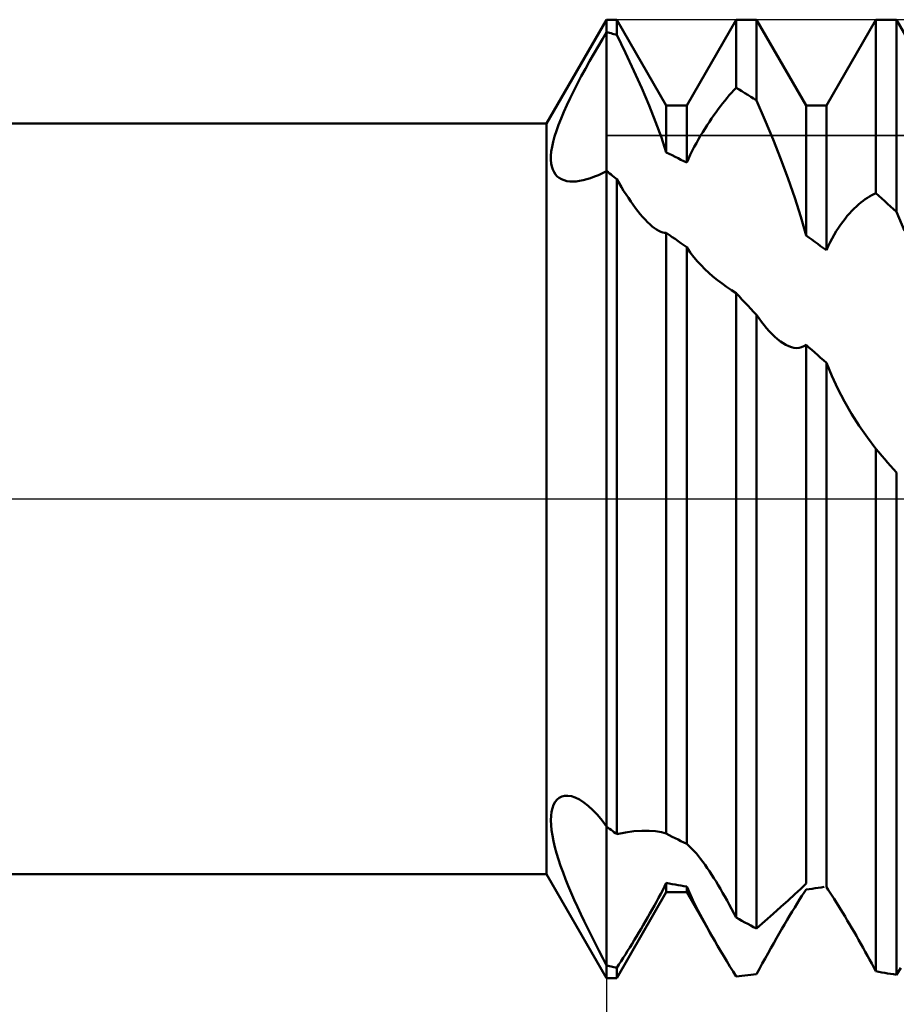
# Model space of a CAD drawing. Units: millimetres. Extents: x -15 to 147, y -39 to 41.
# Drawn here: x 89 to 100, y -6 to 6 of the extents above; entities that cross this region are included whole.
import ezdxf

# ---------------------------------------------------------------- set-up
doc = ezdxf.new("R2010")
doc.units = ezdxf.units.MM
doc.header["$LTSCALE"] = 4.75
doc.linetypes.add('LONGDASH_DASH', pattern=[0.85, 0.4, -0.2, 0.05, -0.2])
for name, color, linetype in [('1', 4, 'CONTINUOUS'), ('2', 7, 'CONTINUOUS'), ('4', 2, 'LONGDASH_DASH'), ('CUT', 1, 'CONTINUOUS'), ('NOCUT', 7, 'CONTINUOUS'), ('SK4', 2, 'LONGDASH_DASH')]:
    doc.layers.add(name, color=color, linetype=linetype)

msp = doc.modelspace()

# ---------------------------------------------------------------- linework, layer by layer
at = {"layer": '1', "color": 4, "linetype": 'CONTINUOUS', "lineweight": 50}
for p, q in [((95.249, 4.7), (96, 6)), ((96, 6), (96.128, 6)), ((96, 5.843), (96, 6)), ((96, 5.843), (96, 6)), ((96.747, 4.926), (96.128, 6)), ((96.128, 5.811), (96.128, 6)), ((97.003, 4.926), (97.622, 6)), ((97.622, 6), (97.878, 6)), ((97.622, 5.148), (97.622, 6)), ((98.497, 4.926), (97.878, 6)), ((97.878, 4.99), (97.878, 6)), ((98.753, 4.926), (99.372, 6)), ((99.372, 6), (99.628, 6)), ((99.372, 3.828), (99.372, 6)), ((100.247, 4.926), (99.628, 6)), ((99.628, 3.595), (99.628, 6)), ((95.947, 5.755), (96, 5.843)), ((96.018, 5.838), (96, 5.843)), ((96, -5.843), (96, 5.843)), ((96.037, 5.834), (96.018, 5.838)), ((96.055, 5.83), (96.037, 5.834)), ((96.073, 5.825), (96.055, 5.83)), ((96.091, 5.82), (96.073, 5.825)), ((96.11, 5.816), (96.091, 5.82)), ((96.128, 5.811), (96.11, 5.816)), ((96.237, 5.585), (96.127, 5.811)), ((95.893, 5.665), (95.947, 5.755)), ((95.786, 5.479), (95.839, 5.572)), ((95.839, 5.572), (95.893, 5.665)), ((96.342, 5.361), (96.237, 5.585)), ((95.734, 5.385), (95.786, 5.479)), ((95.683, 5.292), (95.734, 5.385)), ((96.44, 5.141), (96.342, 5.361)), ((95.588, 5.108), (95.635, 5.199)), ((95.635, 5.199), (95.683, 5.292)), ((95.543, 5.018), (95.588, 5.108)), ((96.531, 4.926), (96.44, 5.141)), ((97.536, 5.053), (97.565, 5.086)), ((97.565, 5.086), (97.593, 5.117)), ((97.593, 5.117), (97.622, 5.148)), ((97.659, 5.126), (97.622, 5.148)), ((97.695, 5.104), (97.659, 5.126)), ((97.732, 5.082), (97.695, 5.104)), ((97.768, 5.059), (97.732, 5.082)), ((97.805, 5.036), (97.768, 5.059)), ((95.502, 4.93), (95.543, 5.018)), ((97.425, 4.916), (97.452, 4.951)), ((97.452, 4.951), (97.48, 4.986)), ((97.48, 4.986), (97.508, 5.02)), ((97.508, 5.02), (97.536, 5.053)), ((97.841, 5.013), (97.805, 5.036)), ((97.878, 4.99), (97.841, 5.013)), ((97.982, 4.747), (97.878, 4.989)), ((95.429, 4.763), (95.464, 4.845)), ((95.464, 4.845), (95.502, 4.93)), ((96.614, 4.72), (96.531, 4.926)), ((96.747, 4.926), (97.003, 4.926)), ((96.747, 4.337), (96.747, 4.926)), ((97.003, 4.21), (97.003, 4.926)), ((97.343, 4.804), (97.37, 4.842)), ((97.37, 4.842), (97.398, 4.88)), ((97.398, 4.88), (97.425, 4.916)), ((98.497, 4.926), (98.753, 4.926)), ((98.497, 3.298), (98.497, 4.926)), ((98.753, 3.113), (98.753, 4.926)), ((64, 4.7), (95.249, 4.7)), ((95.249, -4.7), (95.249, 4.7)), ((95.398, 4.684), (95.429, 4.763)), ((96.686, 4.523), (96.614, 4.72)), ((97.259, 4.681), (97.287, 4.723)), ((97.287, 4.723), (97.315, 4.764)), ((97.315, 4.764), (97.343, 4.804)), ((98.084, 4.501), (97.982, 4.747)), ((95.349, 4.538), (95.371, 4.609)), ((95.371, 4.609), (95.398, 4.684)), ((97.177, 4.548), (97.204, 4.593)), ((97.204, 4.593), (97.232, 4.638)), ((97.232, 4.638), (97.259, 4.681)), ((95.317, 4.408), (95.331, 4.471)), ((95.331, 4.471), (95.349, 4.538)), ((96.747, 4.337), (96.686, 4.523)), ((97.098, 4.407), (97.124, 4.455)), ((97.124, 4.455), (97.15, 4.502)), ((97.15, 4.502), (97.177, 4.548)), ((98.182, 4.254), (98.084, 4.501)), ((95.303, 4.296), (95.307, 4.35)), ((95.307, 4.35), (95.317, 4.408)), ((96.784, 4.32), (96.747, 4.337)), ((96.821, 4.302), (96.784, 4.32)), ((97.048, 4.309), (97.073, 4.358)), ((97.073, 4.358), (97.098, 4.407)), ((95.302, 4.246), (95.303, 4.296)), ((95.306, 4.201), (95.302, 4.246)), ((95.313, 4.16), (95.306, 4.201)), ((96.858, 4.284), (96.821, 4.302)), ((96.894, 4.266), (96.858, 4.284)), ((96.931, 4.247), (96.894, 4.266)), ((96.966, 4.229), (96.931, 4.247)), ((97.003, 4.21), (96.966, 4.229)), ((97.003, 4.21), (97.025, 4.259)), ((97.025, 4.259), (97.048, 4.309)), ((98.273, 4.009), (98.182, 4.254)), ((95.325, 4.123), (95.313, 4.16)), ((95.341, 4.091), (95.325, 4.123)), ((95.359, 4.063), (95.341, 4.091)), ((95.898, 4.055), (95.949, 4.078)), ((95.949, 4.078), (96, 4.104)), ((96.018, 4.089), (96, 4.104)), ((96.036, 4.075), (96.018, 4.089)), ((96.055, 4.06), (96.036, 4.075)), ((95.382, 4.038), (95.359, 4.063)), ((95.407, 4.018), (95.382, 4.038)), ((95.435, 4.002), (95.407, 4.018)), ((95.467, 3.989), (95.435, 4.002)), ((95.502, 3.98), (95.467, 3.989)), ((95.539, 3.975), (95.502, 3.98)), ((95.578, 3.974), (95.539, 3.975)), ((95.578, 3.974), (95.619, 3.976)), ((95.619, 3.976), (95.662, 3.982)), ((95.662, 3.982), (95.707, 3.99)), ((95.707, 3.99), (95.753, 4.002)), ((95.753, 4.002), (95.8, 4.017)), ((95.8, 4.017), (95.849, 4.035)), ((95.849, 4.035), (95.898, 4.055)), ((96.073, 4.046), (96.055, 4.06)), ((96.091, 4.031), (96.073, 4.046)), ((96.109, 4.016), (96.091, 4.031)), ((96.128, 4.002), (96.109, 4.016)), ((96.156, 3.953), (96.128, 4.002)), ((96.128, -4.199), (96.128, 4.002)), ((96.185, 3.905), (96.156, 3.953)), ((98.356, 3.768), (98.273, 4.009)), ((96.213, 3.859), (96.185, 3.905)), ((96.243, 3.813), (96.213, 3.859)), ((99.346, 3.816), (99.372, 3.828)), ((99.409, 3.796), (99.372, 3.828)), ((96.272, 3.768), (96.243, 3.813)), ((96.301, 3.725), (96.272, 3.768)), ((96.331, 3.683), (96.301, 3.725)), ((98.431, 3.532), (98.356, 3.768)), ((99.155, 3.686), (99.183, 3.709)), ((99.183, 3.709), (99.211, 3.731)), ((99.211, 3.731), (99.238, 3.751)), ((99.238, 3.751), (99.266, 3.769)), ((99.266, 3.769), (99.293, 3.786)), ((99.293, 3.786), (99.32, 3.802)), ((99.32, 3.802), (99.346, 3.816)), ((99.445, 3.763), (99.409, 3.796)), ((99.482, 3.729), (99.445, 3.763)), ((99.518, 3.696), (99.482, 3.729)), ((96.361, 3.642), (96.331, 3.683)), ((96.391, 3.603), (96.361, 3.642)), ((96.421, 3.566), (96.391, 3.603)), ((99.043, 3.575), (99.071, 3.605)), ((99.071, 3.605), (99.099, 3.634)), ((99.099, 3.634), (99.127, 3.661)), ((99.127, 3.661), (99.155, 3.686)), ((99.555, 3.663), (99.518, 3.696)), ((99.591, 3.629), (99.555, 3.663)), ((99.628, 3.595), (99.591, 3.629)), ((99.732, 3.355), (99.628, 3.595)), ((96.451, 3.53), (96.421, 3.566)), ((96.481, 3.497), (96.451, 3.53)), ((96.511, 3.466), (96.481, 3.497)), ((96.541, 3.438), (96.511, 3.466)), ((98.497, 3.298), (98.431, 3.532)), ((98.93, 3.433), (98.958, 3.471)), ((98.958, 3.471), (98.986, 3.508)), ((98.986, 3.508), (99.014, 3.542)), ((99.014, 3.542), (99.043, 3.575)), ((96.571, 3.412), (96.541, 3.438)), ((96.6, 3.39), (96.571, 3.412)), ((96.626, 3.372), (96.6, 3.39)), ((96.653, 3.356), (96.626, 3.372)), ((96.678, 3.345), (96.653, 3.356)), ((96.702, 3.336), (96.678, 3.345)), ((96.725, 3.331), (96.702, 3.336)), ((96.747, 3.33), (96.725, 3.331)), ((96.784, 3.305), (96.747, 3.33)), ((96.747, -4.192), (96.747, 3.33)), ((98.849, 3.306), (98.876, 3.35)), ((98.876, 3.35), (98.903, 3.392)), ((98.903, 3.392), (98.93, 3.433)), ((96.821, 3.279), (96.784, 3.305)), ((96.858, 3.254), (96.821, 3.279)), ((96.895, 3.228), (96.858, 3.254)), ((96.931, 3.202), (96.895, 3.228)), ((98.534, 3.272), (98.497, 3.298)), ((98.57, 3.246), (98.534, 3.272)), ((98.607, 3.22), (98.57, 3.246)), ((98.643, 3.193), (98.607, 3.22)), ((98.775, 3.163), (98.799, 3.213)), ((98.799, 3.213), (98.824, 3.26)), ((98.824, 3.26), (98.849, 3.306)), ((96.967, 3.176), (96.931, 3.202)), ((97.003, 3.151), (96.967, 3.176)), ((97.003, -4.321), (97.003, 3.151)), ((97.047, 3.085), (97.003, 3.15)), ((97.092, 3.026), (97.047, 3.085)), ((98.68, 3.166), (98.643, 3.193)), ((98.716, 3.14), (98.68, 3.166)), ((98.753, 3.113), (98.716, 3.14)), ((98.753, 3.113), (98.775, 3.163)), ((97.138, 2.973), (97.092, 3.026)), ((97.182, 2.925), (97.138, 2.973)), ((97.229, 2.878), (97.182, 2.925)), ((97.278, 2.832), (97.229, 2.878)), ((97.332, 2.785), (97.278, 2.832)), ((97.388, 2.739), (97.332, 2.785)), ((97.445, 2.695), (97.388, 2.739)), ((97.503, 2.653), (97.445, 2.695)), ((97.563, 2.613), (97.503, 2.653)), ((97.622, 2.576), (97.563, 2.613)), ((97.659, 2.537), (97.622, 2.576)), ((97.622, -5.243), (97.622, 2.576)), ((97.695, 2.498), (97.659, 2.537)), ((97.732, 2.459), (97.695, 2.498)), ((97.768, 2.42), (97.732, 2.459)), ((97.805, 2.381), (97.768, 2.42)), ((97.841, 2.342), (97.805, 2.381)), ((97.878, 2.303), (97.841, 2.342)), ((97.909, 2.259), (97.878, 2.303)), ((97.878, -5.381), (97.878, 2.303)), ((97.94, 2.216), (97.909, 2.259)), ((97.972, 2.176), (97.94, 2.216)), ((98.004, 2.137), (97.972, 2.176)), ((98.036, 2.101), (98.004, 2.137)), ((98.067, 2.068), (98.036, 2.101)), ((98.104, 2.032), (98.067, 2.068)), ((98.141, 2), (98.104, 2.032)), ((98.176, 1.972), (98.141, 2)), ((98.211, 1.948), (98.176, 1.972)), ((98.246, 1.928), (98.211, 1.948)), ((98.28, 1.911), (98.246, 1.928)), ((98.313, 1.899), (98.28, 1.911)), ((98.346, 1.892), (98.313, 1.899)), ((98.379, 1.889), (98.346, 1.892)), ((98.379, 1.889), (98.411, 1.891)), ((98.411, 1.891), (98.441, 1.898)), ((98.441, 1.898), (98.47, 1.911)), ((98.47, 1.911), (98.497, 1.929)), ((98.534, 1.897), (98.497, 1.929)), ((98.497, -4.818), (98.497, 1.929)), ((98.57, 1.865), (98.534, 1.897)), ((98.607, 1.833), (98.57, 1.865)), ((98.643, 1.801), (98.607, 1.833)), ((98.68, 1.768), (98.643, 1.801)), ((98.716, 1.736), (98.68, 1.768)), ((98.753, 1.703), (98.716, 1.736)), ((98.819, 1.54), (98.753, 1.703)), ((98.753, -4.863), (98.753, 1.703)), ((98.894, 1.379), (98.819, 1.54)), ((98.978, 1.22), (98.894, 1.379)), ((99.068, 1.066), (98.978, 1.22)), ((99.164, 0.916), (99.068, 1.066)), ((99.266, 0.769), (99.164, 0.916)), ((99.372, 0.625), (99.266, 0.769)), ((99.409, 0.583), (99.372, 0.625)), ((99.372, -5.915), (99.372, 0.625)), ((99.445, 0.54), (99.409, 0.583)), ((99.482, 0.498), (99.445, 0.54)), ((99.518, 0.456), (99.482, 0.498)), ((99.555, 0.413), (99.518, 0.456)), ((99.591, 0.371), (99.555, 0.413)), ((99.628, 0.329), (99.591, 0.371)), ((99.628, -5.958), (99.628, 0.329)), ((95.335, -3.83), (95.355, -3.795)), ((95.355, -3.795), (95.379, -3.766)), ((95.379, -3.766), (95.406, -3.743)), ((95.406, -3.743), (95.438, -3.727)), ((95.438, -3.727), (95.473, -3.718)), ((95.473, -3.718), (95.512, -3.717)), ((95.558, -3.724), (95.512, -3.717)), ((95.607, -3.741), (95.558, -3.724)), ((95.659, -3.766), (95.607, -3.741)), ((95.713, -3.801), (95.659, -3.766)), ((95.769, -3.845), (95.713, -3.801)), ((95.304, -3.969), (95.31, -3.918)), ((95.31, -3.918), (95.321, -3.871)), ((95.321, -3.871), (95.335, -3.83)), ((95.826, -3.897), (95.769, -3.845)), ((95.884, -3.958), (95.826, -3.897)), ((95.302, -4.025), (95.304, -3.969)), ((95.304, -4.086), (95.302, -4.025)), ((95.942, -4.027), (95.884, -3.958)), ((96, -4.104), (95.942, -4.027)), ((95.31, -4.15), (95.304, -4.086)), ((95.321, -4.217), (95.31, -4.15)), ((96.018, -4.117), (96, -4.104)), ((96.037, -4.131), (96.018, -4.117)), ((96.055, -4.145), (96.037, -4.131)), ((96.073, -4.158), (96.055, -4.145)), ((96.091, -4.172), (96.073, -4.158)), ((96.11, -4.186), (96.091, -4.172)), ((96.128, -4.199), (96.11, -4.186)), ((96.127, -4.199), (96.237, -4.177)), ((96.237, -4.177), (96.342, -4.162)), ((96.342, -4.162), (96.44, -4.155)), ((96.531, -4.156), (96.44, -4.155)), ((96.614, -4.162), (96.531, -4.156)), ((96.686, -4.174), (96.614, -4.162)), ((96.747, -4.192), (96.686, -4.174)), ((95.335, -4.288), (95.321, -4.217)), ((95.352, -4.362), (95.335, -4.288)), ((96.784, -4.211), (96.747, -4.192)), ((96.821, -4.23), (96.784, -4.211)), ((96.858, -4.249), (96.821, -4.23)), ((96.894, -4.267), (96.858, -4.249)), ((96.931, -4.285), (96.894, -4.267)), ((96.966, -4.303), (96.931, -4.285)), ((97.003, -4.321), (96.966, -4.303)), ((95.373, -4.438), (95.352, -4.362)), ((95.397, -4.516), (95.373, -4.438)), ((97.025, -4.339), (97.003, -4.321)), ((97.048, -4.36), (97.025, -4.339)), ((97.073, -4.385), (97.048, -4.36)), ((97.098, -4.412), (97.073, -4.385)), ((97.124, -4.442), (97.098, -4.412)), ((95.424, -4.596), (95.397, -4.516)), ((97.15, -4.474), (97.124, -4.442)), ((97.177, -4.508), (97.15, -4.474)), ((97.204, -4.544), (97.177, -4.508)), ((97.232, -4.582), (97.204, -4.544)), ((95.454, -4.678), (95.424, -4.596)), ((95.486, -4.762), (95.454, -4.678)), ((97.259, -4.622), (97.232, -4.582)), ((97.287, -4.663), (97.259, -4.622)), ((97.315, -4.705), (97.287, -4.663)), ((64, -4.7), (95.249, -4.7)), ((96, -6), (95.249, -4.7)), ((95.52, -4.847), (95.486, -4.762)), ((97.343, -4.749), (97.315, -4.705)), ((97.37, -4.793), (97.343, -4.749)), ((97.398, -4.838), (97.37, -4.793)), ((95.556, -4.933), (95.52, -4.847)), ((96.128, -6), (96.747, -4.926)), ((96.677, -4.947), (96.702, -4.9)), ((96.702, -4.9), (96.725, -4.854)), ((96.725, -4.854), (96.747, -4.809)), ((96.784, -4.817), (96.747, -4.809)), ((96.747, -4.926), (96.747, -4.809)), ((96.747, -4.926), (97.003, -4.926)), ((96.821, -4.824), (96.784, -4.817)), ((96.858, -4.83), (96.821, -4.824)), ((96.895, -4.837), (96.858, -4.83)), ((96.931, -4.843), (96.895, -4.837)), ((96.967, -4.849), (96.931, -4.843)), ((97.003, -4.855), (96.967, -4.849)), ((97.05, -4.959), (97.003, -4.855)), ((97.003, -4.926), (97.003, -4.855)), ((97.353, -5.534), (97.003, -4.926)), ((97.425, -4.884), (97.398, -4.838)), ((97.452, -4.931), (97.425, -4.884)), ((97.48, -4.98), (97.452, -4.931)), ((98.356, -4.951), (98.431, -4.881)), ((98.431, -4.881), (98.497, -4.818)), ((98.444, -4.972), (98.472, -4.93)), ((98.472, -4.93), (98.497, -4.89)), ((98.497, -4.89), (98.536, -4.886)), ((98.536, -4.886), (98.574, -4.881)), ((98.574, -4.881), (98.612, -4.876)), ((98.612, -4.876), (98.65, -4.871)), ((98.65, -4.871), (98.688, -4.865)), ((98.688, -4.865), (98.726, -4.859)), ((98.775, -4.896), (98.753, -4.863)), ((98.799, -4.932), (98.775, -4.896)), ((95.595, -5.021), (95.556, -4.933)), ((95.635, -5.11), (95.595, -5.021)), ((96.598, -5.092), (96.625, -5.044)), ((96.625, -5.044), (96.651, -4.995)), ((96.651, -4.995), (96.677, -4.947)), ((97.098, -5.061), (97.05, -4.959)), ((97.508, -5.03), (97.48, -4.98)), ((97.536, -5.081), (97.508, -5.03)), ((98.182, -5.109), (98.273, -5.027)), ((98.273, -5.027), (98.356, -4.951)), ((98.386, -5.065), (98.416, -5.018)), ((98.416, -5.018), (98.444, -4.972)), ((98.824, -4.97), (98.799, -4.932)), ((98.849, -5.009), (98.824, -4.97)), ((98.876, -5.051), (98.849, -5.009)), ((98.903, -5.094), (98.876, -5.051)), ((95.676, -5.199), (95.635, -5.11)), ((96.543, -5.19), (96.571, -5.141)), ((96.571, -5.141), (96.598, -5.092)), ((97.147, -5.157), (97.098, -5.061)), ((97.195, -5.249), (97.147, -5.157)), ((97.565, -5.134), (97.536, -5.081)), ((97.593, -5.188), (97.565, -5.134)), ((98.084, -5.196), (98.182, -5.109)), ((98.292, -5.219), (98.324, -5.167)), ((98.324, -5.167), (98.355, -5.115)), ((98.355, -5.115), (98.386, -5.065)), ((98.93, -5.138), (98.903, -5.094)), ((98.958, -5.184), (98.93, -5.138)), ((95.719, -5.289), (95.676, -5.199)), ((95.764, -5.38), (95.719, -5.289)), ((96.459, -5.336), (96.487, -5.288)), ((96.487, -5.288), (96.515, -5.239)), ((96.515, -5.239), (96.543, -5.19)), ((97.245, -5.342), (97.195, -5.249)), ((97.622, -5.243), (97.593, -5.188)), ((97.659, -5.263), (97.622, -5.243)), ((97.695, -5.284), (97.659, -5.263)), ((97.732, -5.303), (97.695, -5.284)), ((97.878, -5.381), (97.982, -5.287)), ((97.982, -5.287), (98.084, -5.196)), ((98.228, -5.328), (98.26, -5.273)), ((98.26, -5.273), (98.292, -5.219)), ((98.986, -5.231), (98.958, -5.184)), ((99.014, -5.278), (98.986, -5.231)), ((99.043, -5.326), (99.014, -5.278)), ((95.809, -5.472), (95.764, -5.38)), ((96.402, -5.431), (96.431, -5.384)), ((96.431, -5.384), (96.459, -5.336)), ((97.298, -5.437), (97.245, -5.342)), ((97.768, -5.323), (97.732, -5.303)), ((97.805, -5.343), (97.768, -5.323)), ((97.841, -5.362), (97.805, -5.343)), ((97.878, -5.381), (97.841, -5.362)), ((98.161, -5.442), (98.195, -5.384)), ((98.195, -5.384), (98.228, -5.328)), ((99.071, -5.374), (99.043, -5.326)), ((99.099, -5.423), (99.071, -5.374)), ((99.127, -5.472), (99.099, -5.423)), ((95.855, -5.564), (95.809, -5.472)), ((96.318, -5.571), (96.346, -5.525)), ((96.346, -5.525), (96.374, -5.478)), ((96.374, -5.478), (96.402, -5.431)), ((97.353, -5.534), (97.298, -5.437)), ((97.39, -5.598), (97.353, -5.534)), ((98.093, -5.563), (98.127, -5.502)), ((98.127, -5.502), (98.161, -5.442)), ((99.155, -5.522), (99.127, -5.472)), ((99.183, -5.571), (99.155, -5.522)), ((95.903, -5.657), (95.855, -5.564)), ((95.951, -5.749), (95.903, -5.657)), ((96.235, -5.704), (96.263, -5.66)), ((96.263, -5.66), (96.29, -5.616)), ((96.29, -5.616), (96.318, -5.571)), ((97.428, -5.661), (97.39, -5.598)), ((97.466, -5.726), (97.428, -5.661)), ((98.022, -5.689), (98.058, -5.625)), ((98.058, -5.625), (98.093, -5.563)), ((99.211, -5.621), (99.183, -5.571)), ((99.238, -5.67), (99.211, -5.621)), ((99.266, -5.72), (99.238, -5.67)), ((96, -5.843), (95.951, -5.749)), ((96.154, -5.831), (96.181, -5.79)), ((96.181, -5.79), (96.208, -5.747)), ((96.208, -5.747), (96.235, -5.704)), ((97.505, -5.79), (97.466, -5.726)), ((97.544, -5.854), (97.505, -5.79)), ((97.949, -5.819), (97.986, -5.754)), ((97.986, -5.754), (98.022, -5.689)), ((99.293, -5.769), (99.266, -5.72)), ((99.32, -5.818), (99.293, -5.769)), ((96.018, -5.847), (96, -5.843)), ((96, -6), (96, -5.843)), ((96, -6), (96, -5.843)), ((96.036, -5.851), (96.018, -5.847)), ((96.055, -5.856), (96.036, -5.851)), ((96.073, -5.86), (96.055, -5.856)), ((96.091, -5.864), (96.073, -5.86)), ((96.109, -5.868), (96.091, -5.864)), ((96.128, -5.873), (96.109, -5.868)), ((96.128, -5.873), (96.154, -5.831)), ((96.128, -6), (96.128, -5.873)), ((97.583, -5.917), (97.544, -5.854)), ((97.622, -5.981), (97.583, -5.917)), ((97.878, -5.95), (97.913, -5.885)), ((97.913, -5.885), (97.949, -5.819)), ((99.346, -5.867), (99.32, -5.818)), ((99.372, -5.915), (99.346, -5.867)), ((99.409, -5.922), (99.372, -5.915)), ((99.628, -5.958), (99.684, -5.87)), ((96, -6), (96.128, -6)), ((97.622, -5.981), (97.659, -5.977)), ((97.659, -5.977), (97.695, -5.973)), ((97.695, -5.973), (97.732, -5.969)), ((97.732, -5.969), (97.768, -5.965)), ((97.768, -5.965), (97.805, -5.96)), ((97.805, -5.96), (97.841, -5.955)), ((97.841, -5.955), (97.878, -5.95)), ((99.445, -5.929), (99.409, -5.922)), ((99.482, -5.935), (99.445, -5.929)), ((99.518, -5.941), (99.482, -5.935)), ((99.555, -5.947), (99.518, -5.941)), ((99.591, -5.952), (99.555, -5.947)), ((99.628, -5.958), (99.591, -5.952))]:
    msp.add_line(p, q, dxfattribs=at)
at = {"layer": '2', "color": 7, "linetype": 'CONTINUOUS', "lineweight": 25}
msp.add_line((96, -0.875), (96, -19), dxfattribs=at)
at = {"layer": '4', "color": 2, "linetype": 'LONGDASH_DASH', "lineweight": 25}
msp.add_line((48, 0), (110, 0), dxfattribs=at)
at = {"layer": 'CUT', "color": 1, "linetype": 'CONTINUOUS', "lineweight": 25}
for p, q in [((105.62, 6), (96, 6)), ((96, 6), (96, 4.548)), ((96, 4.548), (109.743, 4.548))]:
    msp.add_line(p, q, dxfattribs=at)
at = {"layer": 'NOCUT', "color": 7, "linetype": 'CONTINUOUS', "lineweight": 25}
for p, q in [((96, 6), (95.249, 4.7)), ((96, 4.548), (96, 6)), ((95.249, 4.7), (64, 4.7)), ((109.743, 4.548), (96, 4.548)), ((62, 0), (110, 0))]:
    msp.add_line(p, q, dxfattribs=at)
at = {"layer": 'SK4', "color": 2, "linetype": 'LONGDASH_DASH', "lineweight": 25}
msp.add_line((-6, 0), (116, 0), dxfattribs=at)

doc.saveas('drawing.dxf')
